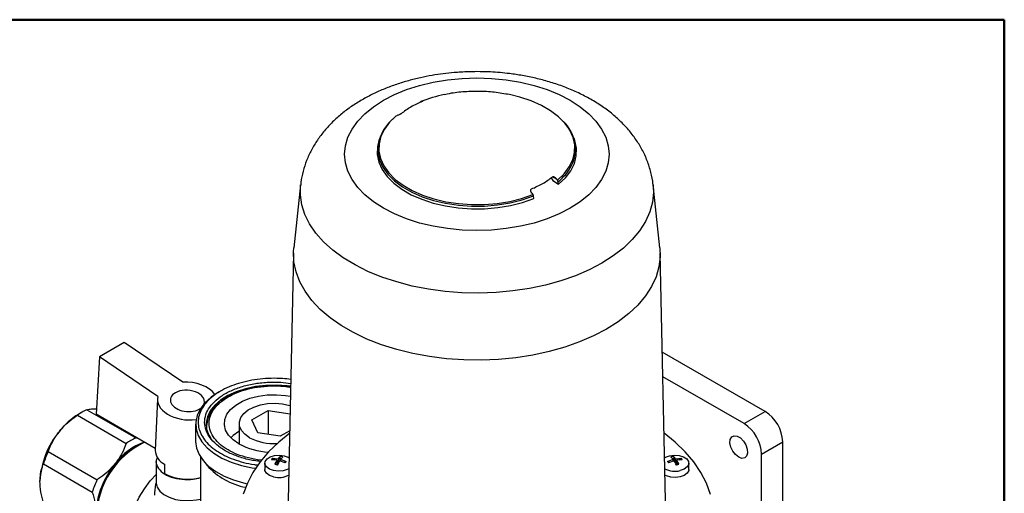
# Model space of a CAD drawing. Units: millimetres. Extents: x 10 to 416, y 10 to 287.
# Drawn here: x 311 to 410, y 239 to 287 of the extents above; entities that cross this region are included whole.
import ezdxf

# ---------------------------------------------------------------- set-up
doc = ezdxf.new("R2010")
doc.units = ezdxf.units.MM

msp = doc.modelspace()

# ---------------------------------------------------------------- linework, layer by layer
at = {"color": 7, "linetype": 'Continuous', "lineweight": 50}
for p, q in [((10, 287), (410, 287)), ((410, 287), (410, 10))]:
    msp.add_line(p, q, dxfattribs=at)
at = {"color": 7, "linetype": 'Continuous', "lineweight": 25}
for p, q in [((351.575, 278.813), (351.49, 278.79)), ((351.622, 278.786), (351.575, 278.813)), ((349.015, 277.361), (349.1, 277.384)), ((347.349, 275.1), (347.276, 274.882)), ((366.914, 274.882), (366.841, 275.1)), ((364.532, 271.128), (364.731, 270.858)), ((365.091, 271.01), (364.695, 271.239)), ((364.731, 270.858), (365.295, 270.484)), ((365.176, 270.889), (365.091, 271.01)), ((365.295, 270.484), (365.241, 270.741)), ((339.419, 270.427), (338.741, 264.116)), ((375.449, 264.116), (374.772, 270.427)), ((362.616, 269.581), (362.701, 269.46)), ((362.82, 269.055), (362.767, 269.312)), ((338.708, 263.59), (338.131, 236.638)), ((376.059, 236.638), (375.483, 263.59)), ((321.705, 254.61), (319.245, 253.19)), ((327.588, 250.641), (321.705, 254.61)), ((319.245, 253.19), (318.896, 247.411)), ((325.093, 249.201), (319.245, 253.19)), ((386.016, 247.699), (375.696, 253.657)), ((383.895, 246.475), (375.749, 251.177)), ((325.054, 248.948), (324.834, 243.783)), ((331.373, 249.728), (331.197, 249.626)), ((317.039, 247.319), (321.936, 244.492)), ((317.514, 247.625), (317.161, 247.421)), ((317.991, 247.869), (322.888, 245.042)), ((324.842, 243.979), (318.896, 247.411)), ((334.535, 246.839), (336.168, 247.782)), ((336.168, 247.782), (338.362, 247.442)), ((336.168, 247.782), (336.168, 245.391)), ((383.895, 246.475), (386.016, 247.699)), ((328.891, 246.412), (328.891, 244.717)), ((329.991, 246.29), (329.991, 246.004)), ((333.266, 246.494), (333.266, 244.433)), ((335.133, 245.551), (334.535, 246.839)), ((323.076, 244.998), (322.888, 245.042)), ((337.364, 245.206), (335.133, 245.551)), ((338.326, 245.762), (337.364, 245.206)), ((323.012, 244.247), (322.835, 244.145)), ((385.662, 243.413), (387.784, 244.637)), ((387.784, 228.897), (387.784, 244.637)), ((314.102, 243.666), (318.999, 240.839)), ((329.391, 243.122), (329.391, 238.521)), ((336.605, 242.999), (337.156, 242.955)), ((336.605, 242.999), (336.817, 242.835)), ((337.156, 242.955), (337.156, 242.488)), ((337.235, 242.615), (337.297, 242.949)), ((337.297, 242.949), (337.385, 243.186)), ((376.806, 243.186), (376.894, 242.949)), ((376.894, 242.949), (376.956, 242.615)), ((377.035, 242.955), (377.586, 242.999)), ((377.035, 242.955), (377.035, 242.488)), ((377.374, 242.835), (377.586, 242.999)), ((385.662, 227.715), (385.662, 243.413)), ((313.626, 242.439), (318.523, 239.612)), ((324.919, 242.676), (324.919, 240.641)), ((325.78, 242.416), (325.752, 241.461)), ((329.577, 242.861), (330.033, 242.272)), ((335.832, 242.506), (335.832, 241.876)), ((337.049, 242.805), (336.498, 242.85)), ((336.821, 242.4), (336.909, 242.409)), ((337.049, 242.805), (337.049, 242.363)), ((337.049, 242.425), (337.156, 242.357)), ((337.859, 242.524), (337.308, 242.744)), ((337.415, 242.893), (337.966, 242.674)), ((337.415, 242.893), (337.415, 242.701)), ((337.754, 242.611), (337.966, 242.674)), ((376.224, 242.674), (376.776, 242.893)), ((376.224, 242.674), (376.437, 242.611)), ((376.883, 242.744), (376.332, 242.524)), ((376.776, 242.893), (376.776, 242.701)), ((377.035, 242.357), (377.142, 242.425)), ((377.693, 242.85), (377.142, 242.805)), ((377.142, 242.805), (377.142, 242.363)), ((377.282, 242.409), (377.37, 242.4)), ((378.359, 241.876), (378.359, 242.506)), ((324.927, 240.641), (324.92, 240.501))]:
    msp.add_line(p, q, dxfattribs=at)
at = {"color": 7, "linetype": 'Continuous', "lineweight": 25, "flags": 128}
for points in [[(366.471, 268.086), (365.363, 267.514), (364.15, 267.017), (362.849, 266.602), (361.475, 266.273), (360.046, 266.036), (358.58, 265.892), (357.095, 265.844), (355.611, 265.892), (354.145, 266.036), (352.716, 266.273), (351.342, 266.602), (350.041, 267.017), (348.828, 267.514), (347.719, 268.086), (346.728, 268.726), (345.868, 269.426), (345.149, 270.177), (344.58, 270.97), (344.168, 271.795), (343.919, 272.642), (343.836, 273.499), (343.919, 274.356), (344.168, 275.202), (344.58, 276.027), (345.149, 276.82), (345.868, 277.571), (346.728, 278.271), (347.719, 278.911), (348.828, 279.483), (350.041, 279.98), (351.342, 280.395), (352.716, 280.724), (354.145, 280.961), (355.611, 281.105), (357.095, 281.153), (358.58, 281.105), (360.046, 280.961), (361.475, 280.724), (362.849, 280.395), (364.15, 279.98), (365.363, 279.483), (366.471, 278.911), (367.462, 278.271), (368.323, 277.571), (369.042, 276.82), (369.611, 276.027), (370.023, 275.202), (370.272, 274.356), (370.355, 273.499), (370.272, 272.642), (370.023, 271.795), (369.611, 270.97), (369.042, 270.177), (368.323, 269.426), (367.462, 268.726), (366.471, 268.086)], [(366.336, 276.068), (365.934, 276.615), (365.286, 277.267), (364.495, 277.865), (363.574, 278.396), (362.539, 278.853), (361.408, 279.227), (360.373, 279.478)], [(348.949, 277.288), (348.27, 276.637), (347.747, 275.94), (347.388, 275.209), (347.199, 274.457), (347.185, 273.697), (347.345, 272.943), (347.527, 272.491)], [(349.015, 277.361), (348.345, 276.716), (347.828, 276.025), (347.474, 275.302), (347.289, 274.557), (347.276, 273.805), (347.436, 273.059), (347.764, 272.331), (348.257, 271.635), (348.905, 270.982), (349.696, 270.385), (350.617, 269.853), (351.652, 269.396), (352.782, 269.022), (353.988, 268.738), (355.249, 268.548), (356.542, 268.456), (357.845, 268.464), (359.134, 268.571), (360.388, 268.775), (361.584, 269.073), (362.701, 269.46)], [(365.176, 270.889), (365.846, 271.534), (366.363, 272.224), (366.716, 272.948), (366.901, 273.692), (366.914, 274.444), (366.755, 275.191), (366.426, 275.918), (366.336, 276.068)], [(347.276, 274.882), (347.126, 274.239), (347.11, 273.472), (347.271, 272.712), (347.604, 271.97), (348.105, 271.26), (348.764, 270.595), (349.571, 269.986), (350.509, 269.444), (351.564, 268.979), (352.716, 268.598), (353.946, 268.309), (355.23, 268.117), (356.548, 268.024), (357.876, 268.033), (359.189, 268.143), (360.466, 268.353), (361.683, 268.659), (362.82, 269.055)], [(365.295, 270.484), (365.981, 271.14), (366.51, 271.842), (366.874, 272.58), (367.065, 273.338), (367.08, 274.104), (366.92, 274.865), (366.914, 274.882)], [(347.527, 272.491), (347.676, 272.207), (348.173, 271.504), (348.827, 270.844), (349.627, 270.24), (350.558, 269.703), (351.603, 269.241), (352.746, 268.864), (353.965, 268.577), (355.239, 268.386), (356.545, 268.293), (357.862, 268.302), (359.165, 268.41), (360.431, 268.618), (361.639, 268.92), (362.767, 269.312)], [(369.619, 262.565), (368.351, 261.901), (366.979, 261.311), (365.515, 260.8), (363.972, 260.373), (362.364, 260.034), (360.708, 259.786), (359.018, 259.631), (357.309, 259.572), (355.599, 259.607), (353.903, 259.738), (352.237, 259.963), (350.616, 260.28), (349.055, 260.685), (347.57, 261.176), (346.173, 261.747), (344.878, 262.393), (343.698, 263.108), (342.643, 263.886), (341.722, 264.718), (340.945, 265.599), (340.319, 266.518), (339.85, 267.468), (339.541, 268.44), (339.397, 269.424), (339.417, 270.412), (339.42, 270.435)], [(374.772, 270.43), (374.805, 269.671), (374.701, 268.685), (374.433, 267.709), (374.004, 266.753), (373.416, 265.825), (372.677, 264.934), (371.791, 264.089), (370.769, 263.297), (369.619, 262.565)], [(370.099, 255.953), (368.804, 255.273), (367.403, 254.668), (365.908, 254.142), (364.334, 253.701), (362.695, 253.348), (361.004, 253.086), (359.279, 252.919), (357.533, 252.847), (355.783, 252.871), (354.046, 252.991), (352.336, 253.205), (350.669, 253.513), (349.06, 253.911), (347.524, 254.395), (346.075, 254.961), (344.726, 255.604), (343.488, 256.319), (342.374, 257.098), (341.393, 257.934), (340.554, 258.821), (339.866, 259.75), (339.333, 260.712), (338.961, 261.699), (338.753, 262.702), (338.711, 263.712), (338.741, 264.116)], [(375.449, 264.116), (375.479, 263.207), (375.355, 262.199), (375.064, 261.203), (374.611, 260.227), (374, 259.281), (373.235, 258.372), (372.324, 257.509), (371.276, 256.7), (370.099, 255.953)], [(338.422, 250.227), (338.073, 250.271), (337.009, 250.342), (335.939, 250.315), (334.889, 250.192), (333.886, 249.976), (332.953, 249.672), (332.115, 249.288), (331.391, 248.832), (330.799, 248.317), (330.354, 247.754), (330.067, 247.159), (329.945, 246.544), (329.991, 245.927), (330.204, 245.321), (330.408, 244.972)], [(331.197, 249.626), (330.437, 249.117), (329.815, 248.549), (329.345, 247.933), (329.037, 247.284), (328.899, 246.616), (328.933, 245.944), (329.139, 245.281), (329.511, 244.644), (330.043, 244.045), (330.721, 243.498), (331.532, 243.015), (332.458, 242.607), (333.478, 242.281), (334.57, 242.046), (334.894, 241.996)], [(333.23, 244.453), (332.641, 244.863), (332.192, 245.328), (331.899, 245.833), (331.771, 246.361), (331.814, 246.893), (332.025, 247.411), (332.398, 247.898), (332.919, 248.338), (333.572, 248.715), (334.333, 249.016), (335.177, 249.231), (336.075, 249.353), (336.997, 249.377), (337.911, 249.304), (338.4, 249.222)], [(334.291, 245.065), (333.817, 245.406), (333.481, 245.797), (333.298, 246.221), (333.278, 246.658), (333.42, 247.087), (333.719, 247.488), (334.161, 247.843), (334.724, 248.135), (335.383, 248.35), (336.106, 248.478), (336.861, 248.514), (337.611, 248.455), (338.321, 248.304), (338.38, 248.287)], [(333.23, 245.677), (332.641, 245.267), (332.422, 245.065)], [(338.321, 245.524), (337.218, 244.63), (336.212, 243.656), (335.349, 242.638), (334.635, 241.583), (334.074, 240.497), (333.671, 239.388)], [(380.523, 239.377), (380.121, 240.487), (379.562, 241.573), (378.849, 242.629), (377.987, 243.647), (376.983, 244.621), (375.869, 245.524)], [(383.364, 243.106), (383.045, 243.36), (382.769, 243.717), (382.573, 244.129), (382.484, 244.541), (382.514, 244.897), (382.659, 245.149), (382.899, 245.264), (383.202, 245.224), (383.527, 245.037), (383.83, 244.726), (384.07, 244.335), (384.214, 243.916), (384.244, 243.525), (384.156, 243.215), (383.96, 243.029), (383.684, 242.991), (383.364, 243.106)], [(328.891, 244.717), (328.891, 244.668), (328.986, 244.013), (329.243, 243.372), (329.658, 242.76), (330.221, 242.189), (330.921, 241.67), (331.743, 241.215), (332.67, 240.834), (333.683, 240.533), (334.053, 240.449)], [(338.245, 241.948), (338.084, 241.864), (337.653, 241.735), (337.171, 241.698), (336.696, 241.759), (336.286, 241.91), (335.99, 242.132), (335.844, 242.4), (335.865, 242.68), (336.051, 242.94), (336.38, 243.147), (336.811, 243.276), (337.293, 243.313), (337.768, 243.252), (337.768, 243.252)], [(337.768, 243.252), (338.178, 243.101), (338.268, 243.049)], [(375.922, 243.049), (376.013, 243.101), (376.423, 243.252), (376.898, 243.313), (377.38, 243.276), (377.811, 243.147), (378.14, 242.94), (378.326, 242.68), (378.347, 242.4), (378.201, 242.132), (377.905, 241.91), (377.495, 241.759)], [(337.741, 242.571), (337.748, 242.59), (337.754, 242.611)], [(376.437, 242.611), (376.442, 242.59), (376.449, 242.573)], [(325.333, 232.584), (325.214, 232.549), (324.56, 232.44), (323.955, 232.484), (323.417, 232.68), (322.961, 233.022), (322.601, 233.5), (322.348, 234.1), (322.208, 234.805), (322.186, 235.594), (322.282, 236.443), (322.494, 237.329), (322.815, 238.226), (323.237, 239.106), (323.746, 239.945), (324.328, 240.719), (324.966, 241.403)], [(336.696, 241.129), (336.286, 241.28), (335.99, 241.503), (335.844, 241.77), (335.832, 241.876)], [(378.359, 241.876), (378.347, 241.77), (378.201, 241.503), (377.905, 241.28), (377.495, 241.129), (377.02, 241.068), (376.538, 241.105), (376.107, 241.235), (375.96, 241.31)], [(324.92, 240.501), (325.025, 240.09), (325.29, 239.702), (325.701, 239.36), (326.235, 239.08), (326.866, 238.878), (327.56, 238.764), (328.28, 238.745), (328.99, 238.82), (329.391, 238.909)]]:
    msp.add_lwpolyline(points, dxfattribs=at)
at = {"color": 7, "linetype": 'Continuous', "lineweight": 25}
for centre, radius, start, end in [((356.565, 265.898), 13.855, 101.37901, 111.49042), ((363.201, 274.022), 3.782, 334.06069, 47.05113), ((361.98, 274.851), 5.247, 308.42837, 331.75576), ((333.176, 246.014), 3.197, 125.26369, 175.04762), ((320.86, 241.291), 7.16, 121.11272, 142.02103), ((320.325, 242.727), 5.647, 114.41069, 125.58418), ((383.946, 244.463), 3.842, 2.60548, 57.39452), ((381.824, 243.238), 3.842, 2.60548, 57.39452), ((321.705, 240.296), 8.442, 140.22804, 177.36072), ((325.222, 239.9), 5.647, 114.41068, 125.5842), ((336.714, 249.69), 5.221, 242.3551, 273.70466), ((327.404, 236.962), 8.461, 115.47659, 178.357), ((325.718, 238.85), 6.085, 108.85753, 143.59254), ((336.545, 250.612), 6.994, 241.71419, 267.05084), ((322.868, 239.559), 9.68, 154.89601, 162.69276), ((326.402, 243.858), 1.57, 182.72882, 246.68323), ((336.842, 242.716), 0.37, 129.9458, 158.73405), ((338.13, 242.219), 1.22, 127.64464, 142.93007), ((337.238, 242.109), 0.843, 76.03505, 86.03693), ((337.259, 242.086), 1.106, 69.64782, 83.45603), ((338.389, 242.157), 1.22, 127.64464, 142.93007), ((376.932, 242.086), 1.106, 96.54397, 110.35218), ((375.802, 242.157), 1.22, 37.06993, 52.35536), ((376.952, 242.112), 0.839, 93.94207, 103.98595), ((376.061, 242.219), 1.22, 37.06993, 52.35536), ((377.349, 242.716), 0.37, 21.26595, 50.0542), ((327.309, 237.061), 8.442, 140.22804, 177.36073), ((335.195, 246.891), 6.926, 221.82616, 259.26883), ((340.068, 240.84), 3.602, 146.92901, 154.34261), ((337.205, 243.437), 1.106, 249.64782, 263.45603), ((337.201, 243.075), 0.728, 246.28784, 261.06463), ((340.326, 240.778), 3.602, 146.92901, 154.34261), ((337.622, 242.808), 0.37, 309.9458, 338.73405), ((376.569, 242.808), 0.37, 201.26595, 230.0542), ((373.864, 240.778), 3.602, 25.65739, 33.07099), ((376.989, 243.075), 0.728, 278.93537, 293.71216), ((376.985, 243.437), 1.106, 276.54397, 290.35218), ((374.123, 240.84), 3.602, 25.65739, 33.07099), ((328.09, 246.068), 5.166, 243.0892, 284.58306), ((337.231, 243.197), 2.136, 255.50189, 297.92002), ((376.96, 243.819), 2.129, 241.55466, 284.547), ((327.765, 236.732), 9.68, 154.896, 162.69276)]:
    msp.add_arc(centre, radius, start, end, dxfattribs=at)
for centre, major_axis, start_param, end_param in [((328.065, 248.751), (1.706, -0.142), 6.150483, 8.691322), ((328.075, 248.744), (3.018, -0.251), 0.481045, 1.784671), ((328.075, 248.744), (3.018, -0.251), 3.031602, 5.05228), ((328.065, 248.751), (1.706, -0.142), 2.408136, 5.656257)]:
    msp.add_ellipse(centre, major_axis=major_axis, ratio=0.625176, start_param=start_param, end_param=end_param, dxfattribs=at)
for points, knots in [([(357.095, 281.788), (356.555, 281.779), (355.792, 281.766), (354.669, 281.683), (353.711, 281.582), (352.582, 281.413), (351.417, 281.184), (350.224, 280.886), (349.028, 280.518), (347.845, 280.078), (346.69, 279.563), (345.576, 278.973), (344.517, 278.307), (343.526, 277.567), (342.615, 276.754), (341.798, 275.874), (341.083, 274.931), (340.482, 273.932), (339.998, 272.884), (339.653, 271.793), (339.465, 270.971), (339.436, 270.515), (339.431, 270.438)], [0, 0, 0, 0, 0.064086, 0.090406, 0.133988, 0.17917, 0.227584, 0.278053, 0.330137, 0.383494, 0.437881, 0.4931, 0.548934, 0.605078, 0.661233, 0.717101, 0.772458, 0.827214, 0.881431, 0.935302, 0.989115, 1, 1, 1, 1]), ([(374.767, 270.431), (374.765, 270.459), (374.744, 270.882), (374.562, 271.698), (374.205, 272.866), (373.688, 273.975), (373.052, 275.013), (372.31, 275.974), (371.446, 276.881), (370.469, 277.726), (369.39, 278.5), (368.223, 279.195), (366.986, 279.807), (365.694, 280.334), (364.367, 280.774), (363.027, 281.129), (361.694, 281.401), (360.494, 281.58), (359.42, 281.692), (358.329, 281.77), (357.552, 281.781), (357.095, 281.788)], [0, 0, 0, 0, 0.003977, 0.059876, 0.117316, 0.176875, 0.232172, 0.288906, 0.347055, 0.406379, 0.466449, 0.526765, 0.586841, 0.646276, 0.704817, 0.762049, 0.816968, 0.870009, 0.907881, 0.945843, 1, 1, 1, 1]), ([(360.365, 279.478), (359.86, 279.567), (358.839, 279.748), (357.273, 279.834), (355.693, 279.767), (354.542, 279.641), (353.934, 279.493), (353.842, 279.471)], [0, 0, 0, 0, 0.2341443, 0.4735388, 0.7143042, 0.9568596, 1, 1, 1, 1]), ([(351.617, 278.788), (351.226, 278.611), (350.433, 278.253), (349.811, 277.795), (349.496, 277.564)], [0, 0, 0, 0, 0.493508, 1, 1, 1, 1]), ([(351.49, 278.79), (351.474, 278.783), (351.445, 278.77), (351.431, 278.734), (351.424, 278.717)], [0, 0, 0, 0, 0.506971, 1, 1, 1, 1]), ([(351.575, 278.813), (351.615, 278.822), (351.67, 278.835), (351.694, 278.832), (351.688, 278.822), (351.66, 278.807), (351.632, 278.794), (351.617, 278.788)], [0, 0, 0, 0, 0.440922, 0.614348, 0.789343, 0.890526, 1, 1, 1, 1]), ([(349.496, 277.564), (349.484, 277.555), (349.46, 277.537), (349.407, 277.505), (349.334, 277.469), (349.228, 277.424), (349.149, 277.397), (349.106, 277.385), (349.1, 277.384)], [0, 0, 0, 0, 0.104196, 0.208093, 0.348672, 0.57191, 0.941349, 1, 1, 1, 1]), ([(348.949, 277.288), (348.956, 277.306), (348.97, 277.341), (349, 277.354), (349.015, 277.361)], [0, 0, 0, 0, 0.503862, 1, 1, 1, 1]), ([(362.574, 270.014), (362.965, 270.191), (363.758, 270.55), (364.38, 271.007), (364.695, 271.239)], [0, 0, 0, 0, 0.493508, 1, 1, 1, 1]), ([(364.695, 271.239), (364.707, 271.246), (364.731, 271.26), (364.784, 271.258), (364.857, 271.234), (364.963, 271.163), (365.041, 271.078), (365.085, 271.018), (365.091, 271.01)], [0, 0, 0, 0, 0.104196, 0.208093, 0.348672, 0.57191, 0.941349, 1, 1, 1, 1]), ([(365.241, 270.741), (365.235, 270.766), (365.221, 270.817), (365.191, 270.865), (365.176, 270.889)], [0, 0, 0, 0, 0.503862, 1, 1, 1, 1]), ([(362.616, 269.581), (362.576, 269.647), (362.521, 269.738), (362.497, 269.866), (362.503, 269.937), (362.531, 269.99), (362.559, 270.006), (362.574, 270.014)], [0, 0, 0, 0, 0.440922, 0.614348, 0.789343, 0.890526, 1, 1, 1, 1]), ([(362.701, 269.46), (362.716, 269.436), (362.746, 269.388), (362.76, 269.337), (362.767, 269.312)], [0, 0, 0, 0, 0.506971, 1, 1, 1, 1]), ([(338.436, 250.902), (338.163, 250.936), (337.518, 251.016), (336.473, 251.029), (335.339, 250.958), (334.235, 250.786), (333.188, 250.522), (332.22, 250.171), (331.354, 249.741), (330.609, 249.241), (330.001, 248.682), (329.543, 248.078), (329.247, 247.441), (329.118, 246.785), (329.16, 246.126), (329.371, 245.478), (329.747, 244.855), (330.28, 244.271), (330.957, 243.74), (331.764, 243.273), (332.681, 242.879), (333.692, 242.575), (334.53, 242.388), (335.033, 242.337), (335.162, 242.324)], [0, 0, 0, 0, 0.034923, 0.082357, 0.129792, 0.177226, 0.224661, 0.272095, 0.31953, 0.366965, 0.414399, 0.461834, 0.509268, 0.556703, 0.604137, 0.651572, 0.699006, 0.746441, 0.793875, 0.84131, 0.888744, 0.936179, 0.983613, 1, 1, 1, 1]), ([(335.396, 242.688), (335.186, 242.708), (334.526, 242.772), (333.486, 243.039), (332.336, 243.471), (331.359, 244.032), (330.59, 244.69), (330.057, 245.423), (329.783, 246.201), (329.777, 246.996), (330.039, 247.776), (330.56, 248.511), (331.32, 249.173), (332.289, 249.738), (333.429, 250.182), (334.699, 250.49), (336.046, 250.645), (337.313, 250.661), (338.093, 250.557), (338.428, 250.512)], [0, 0, 0, 0, 0.028709, 0.090371, 0.152034, 0.213696, 0.275359, 0.337021, 0.398684, 0.460346, 0.522009, 0.583671, 0.645333, 0.706996, 0.768658, 0.830321, 0.891983, 0.953646, 1, 1, 1, 1]), ([(336.766, 250.307), (336.426, 250.298), (335.949, 250.287), (335.258, 250.211), (334.683, 250.121), (334.025, 249.975), (333.371, 249.78), (332.733, 249.536), (332.136, 249.241), (331.683, 248.972), (331.459, 248.79), (331.39, 248.734)], [0, 0, 0, 0, 0.163939, 0.229912, 0.338783, 0.45061, 0.569347, 0.691886, 0.817079, 0.944143, 1, 1, 1, 1]), ([(332.152, 249.157), (332.449, 249.311), (333.059, 249.628), (334.175, 249.976), (335.429, 250.21), (336.762, 250.28), (337.784, 250.246), (338.315, 250.143), (338.42, 250.123)], [0, 0, 0, 0, 0.175523, 0.36156, 0.555331, 0.753215, 0.951098, 1, 1, 1, 1]), ([(338.421, 250.183), (338.368, 250.192), (338.128, 250.232), (337.576, 250.286), (337.074, 250.299), (336.766, 250.307)], [0, 0, 0, 0, 0.0989029, 0.4473946, 1, 1, 1, 1]), ([(335.503, 242.803), (335.479, 242.804), (335.017, 242.83), (334.176, 243.021), (333.066, 243.361), (332.126, 243.816), (331.344, 244.358), (330.732, 244.997), (330.333, 245.722), (330.195, 246.494), (330.332, 247.266), (330.734, 247.989), (331.337, 248.634), (331.886, 248.986), (332.152, 249.157)], [0, 0, 0, 0, 0.005313, 0.098797, 0.18855, 0.27323, 0.357911, 0.447663, 0.541147, 0.636615, 0.732083, 0.825567, 0.91532, 1, 1, 1, 1]), ([(317.991, 247.869), (318.124, 247.906), (318.356, 247.971), (318.756, 247.953), (318.928, 247.945)], [0, 0, 0, 0, 0.569124, 1, 1, 1, 1]), ([(315.217, 245.697), (315.431, 245.941), (315.867, 246.436), (316.509, 246.955), (316.914, 247.233), (317.039, 247.319)], [0, 0, 0, 0, 0.401706, 0.814999, 1, 1, 1, 1]), ([(314.102, 243.666), (314.237, 244.013), (314.512, 244.718), (314.979, 245.367), (315.217, 245.697)], [0, 0, 0, 0, 0.491583, 1, 1, 1, 1]), ([(322.835, 244.145), (322.581, 243.981), (322.072, 243.654), (321.338, 242.963), (320.661, 242.157), (320.068, 241.252), (319.581, 240.286), (319.222, 239.297), (318.99, 238.316), (318.961, 237.711), (318.947, 237.409)], [0, 0, 0, 0, 0.12491, 0.249923, 0.374936, 0.499948, 0.624961, 0.749974, 0.874987, 1, 1, 1, 1]), ([(321.936, 244.492), (321.801, 244.145), (321.526, 243.44), (321.058, 242.791), (320.821, 242.462)], [0, 0, 0, 0, 0.491583, 1, 1, 1, 1]), ([(325.062, 243.108), (325.006, 243.001), (324.84, 242.684), (325.008, 242.12), (325.532, 241.529), (326.407, 241.083), (327.487, 240.852), (328.551, 240.832), (329.145, 240.988), (329.391, 241.053)], [0, 0, 0, 0, 0.081662, 0.242562, 0.403463, 0.564363, 0.725264, 0.886165, 1, 1, 1, 1]), ([(313.272, 240.685), (313.285, 240.947), (313.31, 241.479), (313.464, 242.041), (313.588, 242.345), (313.626, 242.439)], [0, 0, 0, 0, 0.401706, 0.814999, 1, 1, 1, 1]), ([(320.821, 242.462), (320.606, 242.217), (320.171, 241.722), (319.528, 241.203), (319.124, 240.925), (318.999, 240.839)], [0, 0, 0, 0, 0.401707, 0.814999, 1, 1, 1, 1]), ([(313.626, 238.523), (313.528, 238.89), (313.328, 239.639), (313.291, 240.332), (313.272, 240.685)], [0, 0, 0, 0, 0.491583, 1, 1, 1, 1]), ([(324.787, 239.305), (324.803, 239.506), (324.824, 239.782), (324.869, 240.18), (324.901, 240.378), (324.92, 240.501)], [0, 0, 0, 0, 0.499958, 0.685476, 1, 1, 1, 1]), ([(318.523, 239.612), (318.621, 239.244), (318.821, 238.496), (318.858, 237.802), (318.876, 237.45)], [0, 0, 0, 0, 0.491584, 1, 1, 1, 1])]:
    msp.add_open_spline(points, degree=3, knots=knots, dxfattribs=at)

doc.saveas('drawing.dxf')
